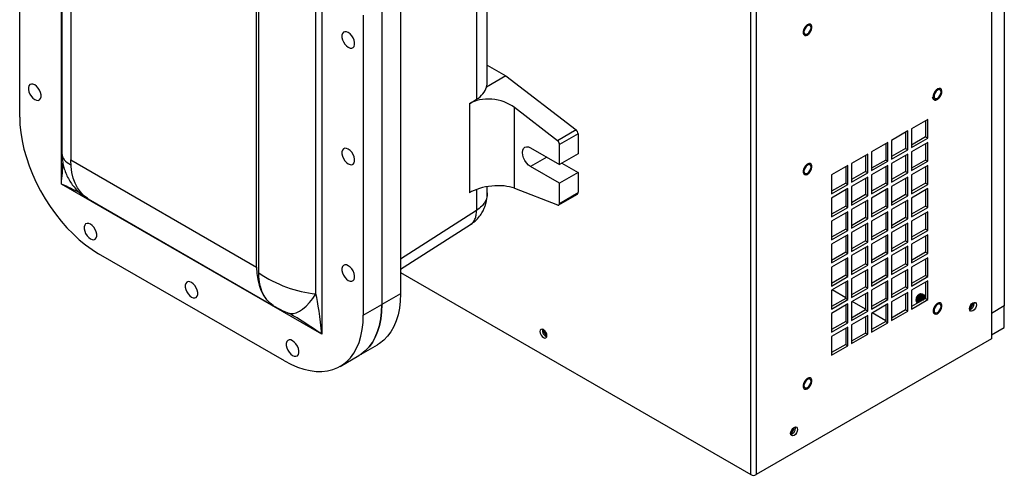
# Model space of a CAD drawing. Units: inches. Extents: x 0 to 117, y 0 to 98.
# Drawn here: x 25 to 44, y 63 to 72 of the extents above; entities that cross this region are included whole.
import ezdxf

# ---------------------------------------------------------------- set-up
doc = ezdxf.new("R2010")
doc.units = ezdxf.units.IN
doc.header["$MEASUREMENT"] = 0

msp = doc.modelspace()

# ---------------------------------------------------------------- linework, layer by layer
at = {"color": 7, "linetype": 'Continuous', "lineweight": 25}
for p, q in [((43.676, 89.27), (43.676, 66.054)), ((43.92, 89.137), (43.92, 66.683)), ((39.094, 63.47), (39.094, 86.231)), ((39.2, 86.236), (39.2, 63.47)), ((25.972, 69.005), (25.972, 76.359)), ((25.179, 70.282), (25.179, 75.998)), ((25.984, 75.33), (25.984, 69.588)), ((26.152, 74.468), (26.152, 69.464)), ((30.927, 73.499), (30.927, 66.144)), ((30.818, 66.913), (30.818, 72.771)), ((29.731, 67.314), (29.731, 72.587)), ((32.427, 72.63), (32.427, 66.914)), ((34.08, 70.935), (34.08, 72.63)), ((29.687, 67.423), (29.687, 72.427)), ((32.074, 72.426), (32.074, 66.71)), ((31.72, 72.222), (31.72, 66.506)), ((40.206, 71.87), (40.213, 71.878)), ((34.08, 71.267), (34.433, 71.064)), ((34.433, 71.064), (34.066, 70.852)), ((34.433, 71.064), (35.771, 70.035)), ((33.738, 70.536), (33.874, 70.619)), ((33.738, 70.536), (33.738, 68.837)), ((35.417, 69.831), (34.597, 70.461)), ((34.597, 68.924), (34.597, 70.461)), ((42.465, 70.235), (42.155, 70.057)), ((42.423, 70.211), (42.423, 69.902)), ((42.465, 69.878), (42.465, 70.235)), ((35.771, 70.035), (35.417, 69.831)), ((35.808, 69.963), (35.454, 69.759)), ((35.808, 69.963), (35.808, 69.581)), ((42.084, 70.016), (41.775, 69.837)), ((42.042, 69.991), (42.042, 69.683)), ((42.084, 69.658), (42.084, 70.016)), ((42.155, 70.057), (42.155, 69.699)), ((35.454, 69.377), (35.454, 69.759)), ((41.704, 69.796), (41.394, 69.617)), ((41.662, 69.772), (41.662, 69.463)), ((41.704, 69.439), (41.704, 69.796)), ((41.775, 69.837), (41.775, 69.479)), ((42.423, 69.902), (42.155, 69.748)), ((42.155, 69.699), (42.465, 69.878)), ((42.465, 69.796), (42.155, 69.617)), ((42.423, 69.902), (42.465, 69.878)), ((42.423, 69.772), (42.423, 69.463)), ((42.465, 69.439), (42.465, 69.796)), ((34.902, 69.695), (35.454, 69.377)), ((35.808, 69.581), (35.454, 69.377)), ((41.324, 69.577), (41.014, 69.398)), ((41.281, 69.552), (41.281, 69.243)), ((41.324, 69.219), (41.324, 69.577)), ((41.394, 69.617), (41.394, 69.26)), ((42.042, 69.683), (41.775, 69.528)), ((41.775, 69.479), (42.084, 69.658)), ((42.084, 69.577), (41.775, 69.398)), ((42.042, 69.683), (42.084, 69.658)), ((42.042, 69.552), (42.042, 69.243)), ((42.084, 69.219), (42.084, 69.577)), ((42.155, 69.617), (42.155, 69.26)), ((26.152, 69.464), (29.687, 67.423)), ((35.499, 69.402), (35.808, 69.223)), ((40.943, 69.357), (40.634, 69.178)), ((40.943, 68.999), (40.943, 69.357)), ((41.014, 69.398), (41.014, 69.04)), ((41.662, 69.463), (41.394, 69.309)), ((41.394, 69.26), (41.704, 69.439)), ((41.704, 69.357), (41.394, 69.178)), ((41.662, 69.463), (41.704, 69.439)), ((41.704, 68.999), (41.704, 69.357)), ((41.775, 69.398), (41.775, 69.04)), ((42.423, 69.463), (42.155, 69.309)), ((42.155, 69.26), (42.465, 69.439)), ((42.465, 69.357), (42.155, 69.178)), ((42.423, 69.463), (42.465, 69.439)), ((42.465, 68.999), (42.465, 69.357)), ((35.454, 69.019), (34.902, 69.338)), ((35.808, 69.223), (35.454, 69.019)), ((35.808, 69.223), (35.808, 68.841)), ((40.206, 69.216), (40.213, 69.224)), ((40.634, 69.178), (40.634, 68.821)), ((40.901, 69.333), (40.901, 69.024)), ((41.281, 69.243), (41.014, 69.089)), ((41.014, 69.04), (41.324, 69.219)), ((41.281, 69.243), (41.324, 69.219)), ((41.394, 69.178), (41.394, 68.821)), ((41.662, 69.333), (41.662, 69.024)), ((42.042, 69.243), (41.775, 69.089)), ((41.775, 69.04), (42.084, 69.219)), ((42.042, 69.243), (42.084, 69.219)), ((42.155, 69.178), (42.155, 68.82)), ((42.423, 69.332), (42.423, 69.024)), ((30.927, 66.144), (25.972, 69.005)), ((35.454, 68.637), (35.454, 69.019)), ((40.901, 69.024), (40.634, 68.869)), ((40.634, 68.821), (40.943, 68.999)), ((40.901, 69.024), (40.943, 68.999)), ((41.324, 69.137), (41.014, 68.959)), ((41.281, 69.113), (41.281, 68.804)), ((41.324, 68.78), (41.324, 69.137)), ((41.662, 69.024), (41.394, 68.869)), ((41.394, 68.821), (41.704, 68.999)), ((41.662, 69.024), (41.704, 68.999)), ((42.084, 69.137), (41.775, 68.958)), ((42.042, 69.113), (42.042, 68.804)), ((42.084, 68.78), (42.084, 69.137)), ((42.423, 69.024), (42.155, 68.869)), ((42.155, 68.82), (42.465, 68.999)), ((42.423, 69.024), (42.465, 68.999)), ((34.08, 68.836), (34.08, 68.956)), ((34.597, 68.924), (35.417, 68.608)), ((35.441, 68.608), (35.795, 68.812)), ((35.454, 68.637), (35.808, 68.841)), ((40.943, 68.918), (40.634, 68.739)), ((40.901, 68.893), (40.901, 68.584)), ((40.943, 68.56), (40.943, 68.918)), ((41.014, 68.959), (41.014, 68.601)), ((41.281, 68.804), (41.014, 68.65)), ((41.014, 68.601), (41.324, 68.78)), ((41.281, 68.804), (41.324, 68.78)), ((41.704, 68.918), (41.394, 68.739)), ((41.662, 68.893), (41.662, 68.584)), ((41.704, 68.56), (41.704, 68.918)), ((41.775, 68.958), (41.775, 68.601)), ((42.042, 68.804), (41.775, 68.65)), ((41.775, 68.601), (42.084, 68.78)), ((42.042, 68.804), (42.084, 68.78)), ((42.465, 68.918), (42.155, 68.739)), ((42.423, 68.893), (42.423, 68.584)), ((42.465, 68.56), (42.465, 68.918)), ((26.483, 68.723), (30.042, 66.669)), ((40.634, 68.739), (40.634, 68.381)), ((41.324, 68.698), (41.014, 68.519)), ((41.281, 68.674), (41.281, 68.365)), ((41.324, 68.34), (41.324, 68.698)), ((41.394, 68.739), (41.394, 68.381)), ((42.084, 68.698), (41.775, 68.519)), ((42.042, 68.674), (42.042, 68.365)), ((42.084, 68.34), (42.084, 68.698)), ((42.155, 68.739), (42.155, 68.381)), ((40.901, 68.584), (40.634, 68.43)), ((40.634, 68.381), (40.943, 68.56)), ((40.943, 68.478), (40.634, 68.3)), ((40.901, 68.584), (40.943, 68.56)), ((40.901, 68.454), (40.901, 68.145)), ((40.943, 68.121), (40.943, 68.478)), ((41.014, 68.519), (41.014, 68.162)), ((41.662, 68.584), (41.394, 68.43)), ((41.394, 68.381), (41.704, 68.56)), ((41.704, 68.478), (41.394, 68.3)), ((41.662, 68.584), (41.704, 68.56)), ((41.662, 68.454), (41.662, 68.145)), ((41.704, 68.121), (41.704, 68.478)), ((41.775, 68.519), (41.775, 68.162)), ((42.423, 68.584), (42.155, 68.43)), ((42.155, 68.381), (42.465, 68.56)), ((42.465, 68.478), (42.155, 68.299)), ((42.423, 68.584), (42.465, 68.56)), ((42.423, 68.454), (42.423, 68.145)), ((42.465, 68.121), (42.465, 68.478)), ((32.427, 67.382), (33.762, 68.235)), ((40.634, 68.3), (40.634, 67.942)), ((41.281, 68.365), (41.014, 68.21)), ((41.014, 68.162), (41.324, 68.34)), ((41.324, 68.259), (41.014, 68.08)), ((41.281, 68.365), (41.324, 68.34)), ((41.281, 68.234), (41.281, 67.926)), ((41.324, 67.901), (41.324, 68.259)), ((41.394, 68.3), (41.394, 67.942)), ((42.042, 68.365), (41.775, 68.21)), ((41.775, 68.162), (42.084, 68.34)), ((42.084, 68.259), (41.775, 68.08)), ((42.042, 68.365), (42.084, 68.34)), ((42.042, 68.234), (42.042, 67.925)), ((42.084, 67.901), (42.084, 68.259)), ((42.155, 68.299), (42.155, 67.942)), ((40.901, 68.145), (40.634, 67.991)), ((40.634, 67.942), (40.943, 68.121)), ((40.943, 68.039), (40.634, 67.86)), ((40.901, 68.145), (40.943, 68.121)), ((40.943, 67.681), (40.943, 68.039)), ((41.014, 68.08), (41.014, 67.722)), ((41.662, 68.145), (41.394, 67.991)), ((41.394, 67.942), (41.704, 68.121)), ((41.704, 68.039), (41.394, 67.86)), ((41.662, 68.145), (41.704, 68.121)), ((41.704, 67.681), (41.704, 68.039)), ((41.775, 68.08), (41.775, 67.722)), ((42.423, 68.145), (42.155, 67.991)), ((42.155, 67.942), (42.465, 68.121)), ((42.465, 68.039), (42.155, 67.86)), ((42.423, 68.145), (42.465, 68.121)), ((42.465, 67.681), (42.465, 68.039)), ((40.634, 67.86), (40.634, 67.503)), ((40.901, 68.015), (40.901, 67.706)), ((41.281, 67.926), (41.014, 67.771)), ((41.014, 67.722), (41.324, 67.901)), ((41.281, 67.926), (41.324, 67.901)), ((41.394, 67.86), (41.394, 67.503)), ((41.662, 68.015), (41.662, 67.706)), ((42.042, 67.925), (41.775, 67.771)), ((41.775, 67.722), (42.084, 67.901)), ((42.042, 67.925), (42.084, 67.901)), ((42.155, 67.86), (42.155, 67.503)), ((42.423, 68.015), (42.423, 67.706)), ((30.217, 65.638), (26.682, 67.679)), ((40.901, 67.706), (40.634, 67.552)), ((40.634, 67.503), (40.943, 67.681)), ((40.901, 67.706), (40.943, 67.681)), ((41.324, 67.819), (41.014, 67.641)), ((41.281, 67.795), (41.281, 67.486)), ((41.324, 67.462), (41.324, 67.819)), ((41.662, 67.706), (41.394, 67.551)), ((41.394, 67.503), (41.704, 67.681)), ((41.662, 67.706), (41.704, 67.681)), ((42.084, 67.819), (41.775, 67.641)), ((42.042, 67.795), (42.042, 67.486)), ((42.084, 67.462), (42.084, 67.819)), ((42.423, 67.706), (42.155, 67.551)), ((42.155, 67.503), (42.465, 67.681)), ((42.423, 67.706), (42.465, 67.681)), ((40.943, 67.6), (40.634, 67.421)), ((40.901, 67.575), (40.901, 67.267)), ((40.943, 67.242), (40.943, 67.6)), ((41.014, 67.641), (41.014, 67.283)), ((41.281, 67.486), (41.014, 67.332)), ((41.281, 67.486), (41.324, 67.462)), ((41.704, 67.6), (41.394, 67.421)), ((41.662, 67.575), (41.662, 67.267)), ((41.704, 67.242), (41.704, 67.6)), ((41.775, 67.641), (41.775, 67.283)), ((42.042, 67.486), (41.775, 67.332)), ((42.042, 67.486), (42.084, 67.462)), ((42.465, 67.6), (42.155, 67.421)), ((42.423, 67.575), (42.423, 67.266)), ((42.465, 67.242), (42.465, 67.6)), ((32.427, 67.319), (39.094, 63.47)), ((40.634, 67.421), (40.634, 67.063)), ((41.014, 67.283), (41.324, 67.462)), ((41.324, 67.38), (41.014, 67.201)), ((41.281, 67.356), (41.281, 67.047)), ((41.324, 67.023), (41.324, 67.38)), ((41.394, 67.421), (41.394, 67.063)), ((41.775, 67.283), (42.084, 67.462)), ((42.084, 67.38), (41.775, 67.201)), ((42.042, 67.356), (42.042, 67.047)), ((42.084, 67.022), (42.084, 67.38)), ((42.155, 67.421), (42.155, 67.063)), ((40.901, 67.267), (40.634, 67.112)), ((40.634, 67.063), (40.943, 67.242)), ((40.943, 67.161), (40.634, 66.982)), ((40.901, 67.267), (40.943, 67.242)), ((40.901, 67.136), (40.901, 66.827)), ((40.943, 66.803), (40.943, 67.161)), ((41.014, 67.201), (41.014, 66.844)), ((41.662, 67.267), (41.394, 67.112)), ((41.394, 67.063), (41.704, 67.242)), ((41.704, 67.16), (41.394, 66.982)), ((41.662, 67.267), (41.704, 67.242)), ((41.662, 67.136), (41.662, 66.827)), ((41.704, 66.803), (41.704, 67.16)), ((41.775, 67.201), (41.775, 66.844)), ((42.423, 67.266), (42.155, 67.112)), ((42.155, 67.063), (42.465, 67.242)), ((42.465, 67.16), (42.155, 66.982)), ((42.423, 67.266), (42.465, 67.242)), ((42.423, 67.136), (42.423, 66.827)), ((42.465, 66.803), (42.465, 67.16)), ((32.427, 66.914), (32.074, 66.71)), ((40.634, 66.982), (40.634, 66.624)), ((40.901, 66.841), (40.645, 66.988)), ((41.281, 67.047), (41.014, 66.893)), ((41.014, 66.844), (41.324, 67.023)), ((41.324, 66.941), (41.014, 66.762)), ((41.281, 67.047), (41.324, 67.023)), ((41.281, 66.916), (41.281, 66.608)), ((41.324, 66.583), (41.324, 66.941)), ((41.394, 66.982), (41.394, 66.624)), ((42.042, 67.047), (41.775, 66.892)), ((41.775, 66.844), (42.084, 67.022)), ((42.084, 66.941), (41.775, 66.762)), ((42.042, 67.047), (42.084, 67.022)), ((42.042, 66.916), (42.042, 66.608)), ((42.084, 66.583), (42.084, 66.941)), ((42.155, 66.982), (42.155, 66.624)), ((42.308, 66.909), (42.295, 66.902)), ((40.901, 66.827), (40.634, 66.673)), ((40.634, 66.624), (40.943, 66.803)), ((40.943, 66.721), (40.634, 66.542)), ((40.901, 66.827), (40.943, 66.803)), ((40.943, 66.364), (40.943, 66.721)), ((41.014, 66.762), (41.014, 66.404)), ((41.281, 66.621), (41.026, 66.769)), ((41.662, 66.827), (41.394, 66.673)), ((41.394, 66.624), (41.704, 66.803)), ((41.704, 66.721), (41.394, 66.542)), ((41.662, 66.827), (41.704, 66.803)), ((41.704, 66.364), (41.704, 66.721)), ((41.775, 66.762), (41.775, 66.404)), ((42.423, 66.827), (42.155, 66.673)), ((42.155, 66.624), (42.465, 66.803)), ((42.241, 66.808), (42.241, 66.793)), ((42.264, 66.756), (42.275, 66.742)), ((42.267, 66.754), (42.276, 66.742)), ((42.377, 66.902), (42.374, 66.904)), ((42.399, 66.889), (42.395, 66.891)), ((42.421, 66.877), (42.417, 66.879)), ((42.423, 66.828), (42.42, 66.825)), ((42.423, 66.827), (42.465, 66.803)), ((43.346, 66.729), (43.343, 66.751)), ((30.294, 66.548), (30.309, 66.543)), ((31.72, 66.506), (32.074, 66.71)), ((40.634, 66.542), (40.634, 66.185)), ((40.901, 66.697), (40.901, 66.388)), ((41.281, 66.608), (41.014, 66.453)), ((41.014, 66.404), (41.324, 66.583)), ((41.281, 66.608), (41.324, 66.583)), ((41.394, 66.542), (41.394, 66.185)), ((41.662, 66.402), (41.406, 66.549)), ((41.662, 66.697), (41.662, 66.388)), ((42.042, 66.608), (41.775, 66.453)), ((41.775, 66.404), (42.084, 66.583)), ((42.042, 66.608), (42.084, 66.583)), ((42.681, 66.562), (42.688, 66.57)), ((43.92, 66.683), (43.676, 66.542)), ((43.92, 66.274), (43.92, 66.683)), ((40.901, 66.388), (40.634, 66.234)), ((40.634, 66.185), (40.943, 66.364)), ((40.901, 66.388), (40.943, 66.364)), ((41.324, 66.502), (41.014, 66.323)), ((41.281, 66.477), (41.281, 66.168)), ((41.324, 66.144), (41.324, 66.502)), ((41.662, 66.388), (41.394, 66.234)), ((41.394, 66.185), (41.704, 66.364)), ((41.662, 66.388), (41.704, 66.364)), ((40.943, 66.282), (40.634, 66.103)), ((40.901, 66.258), (40.901, 65.949)), ((40.943, 65.924), (40.943, 66.282)), ((41.014, 66.323), (41.014, 65.965)), ((41.281, 66.168), (41.014, 66.014)), ((41.281, 66.168), (41.324, 66.144)), ((43.676, 66.133), (43.92, 66.274)), ((43.676, 66.054), (39.2, 63.47)), ((40.634, 66.103), (40.634, 65.745)), ((41.014, 65.965), (41.324, 66.144)), ((31.633, 65.737), (31.987, 65.941)), ((40.901, 65.949), (40.634, 65.794)), ((40.634, 65.745), (40.943, 65.924)), ((40.901, 65.949), (40.943, 65.924)), ((31.28, 65.533), (31.633, 65.737)), ((40.206, 65.133), (40.213, 65.142)), ((39.893, 64.339), (39.896, 64.352)), ((39.893, 64.339), (39.896, 64.352)), ((39.909, 64.341), (39.914, 64.367)), ((39.943, 64.356), (39.94, 64.378))]:
    msp.add_line(p, q, dxfattribs=at)
at = {"color": 8, "linetype": 'Continuous', "lineweight": 25}
for p, q in [((33.874, 72.576), (33.874, 70.619)), ((35.211, 69.517), (34.902, 69.338)), ((33.874, 68.901), (33.874, 68.502)), ((33.874, 68.502), (32.427, 67.577))]:
    msp.add_line(p, q, dxfattribs=at)
at = {"color": 7, "linetype": 'Continuous', "lineweight": 25, "flags": 128}
for points in [[(40.233, 72.045), (40.225, 72.049), (40.199, 72.049), (40.17, 72.037), (40.142, 72.014), (40.117, 71.982), (40.1, 71.945), (40.091, 71.908), (40.092, 71.875), (40.103, 71.851), (40.115, 71.841)], [(40.206, 71.872), (40.23, 71.905), (40.248, 71.941), (40.257, 71.978), (40.255, 72.011), (40.244, 72.035), (40.225, 72.049), (40.199, 72.049), (40.17, 72.037), (40.142, 72.014), (40.118, 71.982), (40.1, 71.945), (40.091, 71.908), (40.092, 71.875), (40.104, 71.851), (40.123, 71.837), (40.149, 71.837), (40.177, 71.849), (40.206, 71.872)], [(40.241, 71.982), (40.236, 72.008), (40.221, 72.025), (40.199, 72.029), (40.174, 72.02), (40.148, 72), (40.127, 71.97), (40.112, 71.937), (40.107, 71.905), (40.112, 71.878), (40.127, 71.861), (40.148, 71.857), (40.174, 71.866), (40.199, 71.887), (40.221, 71.916), (40.236, 71.949), (40.241, 71.982)], [(40.206, 71.872), (40.23, 71.905), (40.248, 71.941), (40.257, 71.978), (40.255, 72.011), (40.244, 72.036), (40.237, 72.043)], [(31.433, 71.89), (31.399, 71.904), (31.367, 71.906), (31.341, 71.895), (31.322, 71.872), (31.312, 71.839), (31.312, 71.799), (31.322, 71.755), (31.341, 71.711), (31.367, 71.67), (31.399, 71.635), (31.433, 71.609), (31.467, 71.595), (31.498, 71.594), (31.525, 71.605), (31.543, 71.628), (31.553, 71.66), (31.553, 71.7), (31.543, 71.744), (31.525, 71.789), (31.498, 71.83), (31.467, 71.865), (31.433, 71.89)], [(25.467, 70.894), (25.432, 70.909), (25.401, 70.91), (25.375, 70.899), (25.356, 70.876), (25.346, 70.844), (25.346, 70.804), (25.356, 70.76), (25.375, 70.715), (25.401, 70.674), (25.432, 70.639), (25.467, 70.614), (25.501, 70.6), (25.532, 70.598), (25.558, 70.609), (25.577, 70.632), (25.587, 70.665), (25.587, 70.705), (25.577, 70.749), (25.558, 70.793), (25.532, 70.834), (25.501, 70.869), (25.467, 70.894)], [(34.066, 70.852), (34.078, 70.905), (34.08, 70.935)], [(42.566, 70.658), (42.574, 70.631), (42.592, 70.615), (42.617, 70.611), (42.645, 70.62), (42.674, 70.641), (42.699, 70.671), (42.719, 70.707), (42.73, 70.744), (42.731, 70.778), (42.723, 70.805), (42.705, 70.822), (42.681, 70.826), (42.652, 70.817), (42.624, 70.796), (42.598, 70.765), (42.578, 70.729), (42.567, 70.692), (42.566, 70.658)], [(42.708, 70.82), (42.705, 70.822), (42.681, 70.825), (42.652, 70.816), (42.624, 70.796), (42.598, 70.765), (42.578, 70.729), (42.567, 70.692), (42.566, 70.658)], [(42.566, 70.658), (42.575, 70.631), (42.592, 70.615), (42.617, 70.611), (42.645, 70.62), (42.674, 70.641), (42.699, 70.671), (42.719, 70.707), (42.73, 70.744), (42.731, 70.778), (42.723, 70.805), (42.705, 70.821), (42.681, 70.825), (42.653, 70.816), (42.624, 70.796), (42.598, 70.765), (42.579, 70.729), (42.567, 70.692), (42.566, 70.658)], [(42.566, 70.658), (42.575, 70.631), (42.59, 70.616)], [(42.716, 70.757), (42.711, 70.783), (42.696, 70.8), (42.674, 70.804), (42.649, 70.795), (42.623, 70.775), (42.602, 70.745), (42.587, 70.712), (42.582, 70.679), (42.587, 70.653), (42.602, 70.636), (42.623, 70.632), (42.649, 70.641), (42.674, 70.662), (42.696, 70.691), (42.711, 70.724), (42.716, 70.757)], [(25.179, 70.282), (25.184, 70.136), (25.2, 69.985), (25.225, 69.83), (25.261, 69.672), (25.306, 69.512), (25.36, 69.352), (25.424, 69.192), (25.496, 69.033), (25.576, 68.878), (25.664, 68.725), (25.759, 68.578), (25.86, 68.436), (25.967, 68.301), (26.078, 68.174), (26.194, 68.055), (26.313, 67.945), (26.435, 67.846), (26.558, 67.757), (26.682, 67.679)], [(34.902, 69.338), (34.862, 69.367), (34.825, 69.407), (34.793, 69.454), (34.768, 69.505), (34.753, 69.557), (34.747, 69.606), (34.753, 69.649), (34.768, 69.683), (34.793, 69.706), (34.825, 69.716), (34.862, 69.712), (34.902, 69.695)], [(31.433, 69.67), (31.399, 69.684), (31.367, 69.686), (31.341, 69.675), (31.322, 69.652), (31.312, 69.619), (31.312, 69.579), (31.322, 69.535), (31.341, 69.491), (31.367, 69.45), (31.399, 69.415), (31.433, 69.39), (31.467, 69.375), (31.498, 69.374), (31.525, 69.385), (31.543, 69.408), (31.553, 69.44), (31.553, 69.48), (31.543, 69.524), (31.525, 69.569), (31.498, 69.61), (31.467, 69.645), (31.433, 69.67)], [(26.467, 68.734), (26.396, 68.789), (26.334, 68.855), (26.28, 68.933), (26.235, 69.022), (26.199, 69.12), (26.173, 69.227), (26.157, 69.342), (26.152, 69.464)], [(40.233, 69.392), (40.225, 69.395), (40.199, 69.396), (40.17, 69.384), (40.142, 69.36), (40.117, 69.328), (40.1, 69.291), (40.091, 69.254), (40.092, 69.222), (40.103, 69.197), (40.115, 69.187)], [(40.206, 69.219), (40.23, 69.251), (40.248, 69.287), (40.257, 69.324), (40.255, 69.357), (40.244, 69.382), (40.225, 69.395), (40.199, 69.396), (40.17, 69.383), (40.142, 69.36), (40.118, 69.328), (40.1, 69.291), (40.091, 69.254), (40.092, 69.222), (40.104, 69.197), (40.123, 69.184), (40.149, 69.183), (40.177, 69.195), (40.206, 69.219)], [(40.241, 69.328), (40.236, 69.354), (40.221, 69.371), (40.199, 69.375), (40.174, 69.366), (40.148, 69.346), (40.127, 69.317), (40.112, 69.283), (40.107, 69.251), (40.112, 69.224), (40.127, 69.207), (40.148, 69.203), (40.174, 69.212), (40.199, 69.233), (40.221, 69.262), (40.236, 69.295), (40.241, 69.328)], [(40.206, 69.219), (40.23, 69.251), (40.248, 69.288), (40.257, 69.325), (40.255, 69.357), (40.244, 69.382), (40.237, 69.389)], [(35.417, 68.608), (35.425, 68.605), (35.432, 68.605), (35.438, 68.606), (35.444, 68.61), (35.448, 68.614), (35.452, 68.621), (35.454, 68.628), (35.454, 68.637)], [(26.527, 68.241), (26.493, 68.255), (26.461, 68.256), (26.435, 68.245), (26.417, 68.223), (26.407, 68.19), (26.407, 68.15), (26.417, 68.106), (26.435, 68.062), (26.461, 68.02), (26.493, 67.986), (26.527, 67.96), (26.561, 67.946), (26.593, 67.944), (26.619, 67.956), (26.638, 67.978), (26.648, 68.011), (26.648, 68.051), (26.638, 68.095), (26.619, 68.139), (26.593, 68.181), (26.561, 68.215), (26.527, 68.241)], [(29.687, 67.423), (29.693, 67.301), (29.709, 67.186), (29.735, 67.079), (29.77, 66.981), (29.815, 66.892), (29.869, 66.814), (29.932, 66.748), (30.002, 66.693)], [(31.433, 67.45), (31.399, 67.464), (31.367, 67.466), (31.341, 67.455), (31.322, 67.432), (31.312, 67.399), (31.312, 67.359), (31.322, 67.315), (31.341, 67.271), (31.367, 67.23), (31.399, 67.195), (31.433, 67.17), (31.467, 67.155), (31.498, 67.154), (31.525, 67.165), (31.543, 67.188), (31.553, 67.22), (31.553, 67.26), (31.543, 67.304), (31.525, 67.349), (31.498, 67.39), (31.467, 67.425), (31.433, 67.45)], [(28.45, 67.131), (28.415, 67.145), (28.384, 67.147), (28.358, 67.136), (28.339, 67.113), (28.329, 67.08), (28.329, 67.04), (28.339, 66.996), (28.358, 66.952), (28.384, 66.911), (28.415, 66.876), (28.45, 66.85), (28.484, 66.836), (28.515, 66.835), (28.541, 66.846), (28.56, 66.869), (28.57, 66.901), (28.57, 66.941), (28.56, 66.985), (28.541, 67.03), (28.515, 67.071), (28.484, 67.106), (28.45, 67.131)], [(32.427, 66.914), (32.422, 66.774), (32.407, 66.641), (32.381, 66.515), (32.346, 66.398), (32.301, 66.29), (32.246, 66.193), (32.182, 66.107), (32.11, 66.031), (32.03, 65.968), (31.987, 65.941)], [(42.27, 66.747), (42.261, 66.75), (42.246, 66.767), (42.241, 66.794), (42.246, 66.826), (42.261, 66.859), (42.282, 66.889), (42.308, 66.909), (42.334, 66.918), (42.355, 66.914), (42.363, 66.908)], [(42.374, 66.904), (42.352, 66.908), (42.326, 66.899), (42.301, 66.878), (42.279, 66.849), (42.264, 66.816), (42.259, 66.783), (42.264, 66.756)], [(42.385, 66.895), (42.377, 66.902), (42.355, 66.906), (42.33, 66.897), (42.304, 66.877), (42.282, 66.847), (42.267, 66.814), (42.262, 66.781), (42.267, 66.754)], [(42.395, 66.891), (42.374, 66.896), (42.348, 66.887), (42.322, 66.866), (42.3, 66.837), (42.286, 66.803), (42.281, 66.77), (42.285, 66.746)], [(42.407, 66.882), (42.399, 66.889), (42.377, 66.894), (42.351, 66.885), (42.326, 66.864), (42.304, 66.835), (42.289, 66.801), (42.284, 66.768), (42.287, 66.749)], [(42.417, 66.879), (42.395, 66.883), (42.37, 66.874), (42.344, 66.853), (42.322, 66.824), (42.308, 66.79), (42.303, 66.758)], [(42.423, 66.875), (42.421, 66.877), (42.399, 66.881), (42.373, 66.872), (42.347, 66.851), (42.326, 66.822), (42.311, 66.788), (42.306, 66.76)], [(42.708, 66.738), (42.699, 66.741), (42.674, 66.742), (42.645, 66.73), (42.617, 66.706), (42.592, 66.674), (42.575, 66.637), (42.566, 66.6), (42.567, 66.568), (42.578, 66.543), (42.59, 66.533)], [(42.681, 66.565), (42.705, 66.597), (42.723, 66.633), (42.731, 66.67), (42.73, 66.703), (42.719, 66.728), (42.7, 66.741), (42.674, 66.742), (42.645, 66.729), (42.617, 66.706), (42.592, 66.674), (42.575, 66.637), (42.566, 66.6), (42.567, 66.568), (42.578, 66.543), (42.598, 66.53), (42.624, 66.529), (42.652, 66.541), (42.681, 66.565)], [(42.716, 66.674), (42.711, 66.701), (42.696, 66.717), (42.674, 66.721), (42.649, 66.713), (42.623, 66.692), (42.602, 66.663), (42.587, 66.629), (42.582, 66.597), (42.587, 66.57), (42.602, 66.554), (42.623, 66.549), (42.649, 66.558), (42.674, 66.579), (42.696, 66.608), (42.711, 66.641), (42.716, 66.674)], [(42.681, 66.565), (42.705, 66.597), (42.723, 66.634), (42.731, 66.671), (42.73, 66.703), (42.719, 66.728), (42.712, 66.735)], [(43.257, 66.629), (43.262, 66.661), (43.276, 66.694), (43.297, 66.723), (43.323, 66.743), (43.348, 66.752), (43.369, 66.748), (43.384, 66.731), (43.389, 66.705), (43.384, 66.673), (43.369, 66.64), (43.348, 66.611), (43.323, 66.59), (43.297, 66.582), (43.276, 66.586), (43.262, 66.602), (43.257, 66.629)], [(32.074, 66.71), (32.068, 66.57), (32.053, 66.436), (32.028, 66.311), (31.992, 66.194), (31.947, 66.086), (31.892, 65.989), (31.829, 65.902), (31.757, 65.827), (31.676, 65.764), (31.633, 65.737)], [(31.633, 65.737), (31.676, 65.764), (31.757, 65.827), (31.829, 65.902), (31.892, 65.989), (31.947, 66.086), (31.992, 66.194), (32.028, 66.311), (32.053, 66.436), (32.068, 66.57), (32.074, 66.71)], [(30.217, 65.638), (30.342, 65.573), (30.465, 65.519), (30.586, 65.479), (30.705, 65.451), (30.821, 65.436), (30.933, 65.435), (31.039, 65.447), (31.14, 65.472), (31.235, 65.509), (31.323, 65.56), (31.403, 65.623), (31.475, 65.698), (31.539, 65.785), (31.593, 65.882), (31.639, 65.99), (31.674, 66.107), (31.7, 66.232), (31.715, 66.366), (31.72, 66.506)], [(35.215, 66.118), (35.21, 66.15), (35.195, 66.183), (35.174, 66.212), (35.148, 66.233), (35.123, 66.242), (35.102, 66.237), (35.087, 66.221), (35.082, 66.195), (35.087, 66.162), (35.102, 66.129), (35.123, 66.1), (35.148, 66.08), (35.174, 66.071), (35.195, 66.075), (35.21, 66.092), (35.215, 66.118)], [(30.372, 66.021), (30.338, 66.035), (30.306, 66.037), (30.28, 66.026), (30.262, 66.003), (30.252, 65.97), (30.252, 65.93), (30.262, 65.886), (30.28, 65.842), (30.306, 65.801), (30.338, 65.766), (30.372, 65.741), (30.406, 65.726), (30.438, 65.725), (30.464, 65.736), (30.483, 65.759), (30.492, 65.791), (30.492, 65.831), (30.483, 65.875), (30.464, 65.92), (30.438, 65.961), (30.406, 65.996), (30.372, 66.021)], [(40.233, 65.309), (40.225, 65.312), (40.199, 65.313), (40.17, 65.301), (40.142, 65.277), (40.117, 65.245), (40.1, 65.209), (40.091, 65.172), (40.092, 65.139), (40.103, 65.114), (40.115, 65.105)], [(40.206, 65.136), (40.23, 65.168), (40.248, 65.205), (40.257, 65.242), (40.255, 65.274), (40.244, 65.299), (40.225, 65.312), (40.199, 65.313), (40.17, 65.301), (40.142, 65.277), (40.118, 65.245), (40.1, 65.208), (40.091, 65.172), (40.092, 65.139), (40.104, 65.114), (40.123, 65.101), (40.149, 65.1), (40.177, 65.112), (40.206, 65.136)], [(40.241, 65.245), (40.236, 65.272), (40.221, 65.288), (40.199, 65.293), (40.174, 65.284), (40.148, 65.263), (40.127, 65.234), (40.112, 65.201), (40.107, 65.168), (40.112, 65.141), (40.127, 65.125), (40.148, 65.121), (40.174, 65.129), (40.199, 65.15), (40.221, 65.179), (40.236, 65.213), (40.241, 65.245)], [(40.206, 65.136), (40.23, 65.168), (40.248, 65.205), (40.257, 65.242), (40.255, 65.275), (40.244, 65.299), (40.237, 65.306)], [(39.853, 64.256), (39.858, 64.288), (39.873, 64.321), (39.894, 64.35), (39.919, 64.37), (39.945, 64.379), (39.966, 64.375), (39.98, 64.358), (39.985, 64.332), (39.98, 64.3), (39.966, 64.267), (39.945, 64.238), (39.919, 64.217), (39.894, 64.209), (39.873, 64.213), (39.858, 64.229), (39.853, 64.256)]]:
    msp.add_lwpolyline(points, dxfattribs=at)
at = {"color": 8, "linetype": 'Continuous', "lineweight": 25, "flags": 128}
msp.add_lwpolyline([(30.309, 66.543), (30.333, 66.539), (30.386, 66.539), (30.443, 66.553), (30.503, 66.582), (30.565, 66.624), (30.629, 66.679), (30.693, 66.746), (30.756, 66.825), (30.818, 66.913)], dxfattribs=at)
at = {"color": 7, "linetype": 'Continuous', "lineweight": 25}
for centre, radius, start, end in [((40.139, 71.916), 0.0798, 255.6667, 326.9087), ((35.71, 69.958), 0.0977, 2.8987, 51.6664), ((35.357, 69.754), 0.0977, 2.8987, 51.6664), ((40.139, 69.262), 0.0798, 255.666, 326.9089), ((35.778, 68.837), 0.0306, 304.7328, 6.5787), ((42.355, 66.805), 0.114, 121.6077, 178.3976), ((42.445, 66.754), 0.118, 100.8333, 171.1917), ((42.45, 66.752), 0.12, 103.3108, 168.798), ((42.481, 66.736), 0.131, 116.2527, 154.5368), ((42.485, 66.734), 0.132, 118.1943, 151.948), ((43.187, 66.746), 0.136, 300.5057, 359.1418), ((43.172, 66.755), 0.147, 305.5438, 354.1336), ((43.215, 66.731), 0.132, 290.0137, 359.4715), ((43.19, 66.744), 0.111, 309.7121, 349.965), ((43.19, 66.744), 0.111, 309.7915, 349.887), ((42.614, 66.608), 0.0798, 255.6649, 326.91), ((35.25, 66.215), 0.124, 167.8862, 252.1084), ((35.284, 66.234), 0.136, 180.4649, 239.5297), ((35.299, 66.244), 0.146, 185.4874, 234.5073), ((35.281, 66.233), 0.111, 189.4769, 230.5177), ((35.281, 66.233), 0.111, 189.5554, 230.4392), ((40.139, 65.18), 0.0798, 255.6651, 326.91), ((39.784, 64.372), 0.136, 300.449, 359.5565), ((39.767, 64.382), 0.149, 305.7358, 343.8256), ((39.811, 64.358), 0.132, 290.0141, 359.4709), ((39.786, 64.371), 0.112, 309.646, 343.6014), ((39.786, 64.371), 0.112, 309.7226, 343.5975), ((39.147, 63.572), 0.115, 242.6091, 297.3904)]:
    msp.add_arc(centre, radius, start, end, dxfattribs=at)
for centre, major_axis, ratio, start_param, end_param in [((33.33, 71.019), (0.745, -0.128), 0.66196, 5.637555, 6.204673), ((34.173, 70.216), (0.596, -0.103), 0.66196, 0.898986, 2.495962), ((34.173, 68.679), (0.599, 0.074), 0.476069, 0.726426, 2.323403), ((27.64, 69.968), (1.195, 1.216), 0.328719, 3.192432, 3.226469), ((30.541, 68.293), (1.543, -0.839), 0.717138, 4.573135, 5.252093), ((30.839, 66.093), (-0.084, 0.97), 0.095078, 4.756747, 5.71014), ((30.839, 66.093), (0.798, -0.558), 0.095079, 2.218679, 2.311903)]:
    msp.add_ellipse(centre, major_axis=major_axis, ratio=ratio, start_param=start_param, end_param=end_param, dxfattribs=at)
at = {"color": 8, "linetype": 'Continuous', "lineweight": 25}
for centre, major_axis, ratio, start_param, end_param in [((27.64, 69.968), (1.65, 0.427), 0.328597, 3.056755, 3.515503), ((25.884, 68.954), (0.094, 0.868), 0.094553, 4.781471, 5.265415), ((25.884, 68.954), (0.799, -0.352), 0.094551, 1.019936, 1.501693), ((30.541, 68.293), (0.045, 1.756), 0.717175, 2.735772, 2.769657), ((30.839, 66.093), (0.798, -0.558), 0.095079, 1.526423, 2.218679)]:
    msp.add_ellipse(centre, major_axis=major_axis, ratio=ratio, start_param=start_param, end_param=end_param, dxfattribs=at)
at = {"color": 7, "linetype": 'Continuous', "lineweight": 25}
for points, knots in [([(42.549, 70.661), (42.55, 70.655), (42.553, 70.64), (42.565, 70.619), (42.587, 70.605), (42.614, 70.603), (42.642, 70.613), (42.67, 70.633), (42.693, 70.656), (42.703, 70.674), (42.706, 70.68)], [0, 0, 0, 0, 0.076946, 0.223072, 0.364152, 0.499379, 0.636524, 0.779729, 0.924531, 1, 1, 1, 1]), ([(25.984, 69.589), (25.984, 69.585), (25.982, 69.547), (25.989, 69.473), (26.006, 69.37), (26.036, 69.265), (26.077, 69.161), (26.132, 69.061), (26.196, 68.97), (26.267, 68.889), (26.345, 68.817), (26.418, 68.762), (26.466, 68.734), (26.485, 68.724)], [0, 0, 0, 0, 0.010104, 0.109961, 0.21022, 0.31076, 0.421986, 0.530505, 0.636218, 0.739379, 0.84015, 0.938619, 1, 1, 1, 1]), ([(33.762, 68.235), (33.8, 68.263), (33.871, 68.315), (33.947, 68.406), (33.997, 68.488), (34.028, 68.556), (34.049, 68.618), (34.073, 68.71), (34.077, 68.785), (34.08, 68.837)], [0, 0, 0, 0, 0.199857, 0.366561, 0.498734, 0.601624, 0.686288, 0.782427, 1, 1, 1, 1]), ([(30.002, 66.693), (29.964, 66.723), (29.886, 66.784), (29.801, 66.923), (29.754, 67.069), (29.734, 67.203), (29.732, 67.277), (29.731, 67.314)], [0, 0, 0, 0, 0.2385855, 0.4846937, 0.7370968, 0.8685525, 1, 1, 1, 1]), ([(30.041, 66.67), (30.076, 66.651), (30.15, 66.609), (30.236, 66.571), (30.287, 66.551), (30.295, 66.548)], [0, 0, 0, 0, 0.4195517, 0.908315, 1, 1, 1, 1]), ([(30.31, 66.543), (30.314, 66.541), (30.321, 66.538), (30.343, 66.526), (30.37, 66.51), (30.391, 66.497), (30.401, 66.49)], [0, 0, 0, 0, 0.230627, 0.465597, 0.718547, 1, 1, 1, 1])]:
    msp.add_open_spline(points, degree=3, knots=knots, dxfattribs=at)
at = {"color": 8, "linetype": 'Continuous', "lineweight": 25}
for points, knots in [([(34.079, 68.836), (34.08, 68.829), (34.08, 68.809), (34.073, 68.758), (34.056, 68.702), (34.027, 68.649), (34.003, 68.615), (33.959, 68.562), (33.91, 68.528), (33.874, 68.502)], [0, 0, 0, 0, 0.057389, 0.146301, 0.402533, 0.504177, 0.605005, 0.705037, 1, 1, 1, 1]), ([(33.761, 68.236), (33.777, 68.248), (33.811, 68.273), (33.847, 68.333), (33.871, 68.41), (33.873, 68.471), (33.874, 68.502)], [0, 0, 0, 0, 0.22428, 0.4828534, 0.7414264, 1, 1, 1, 1])]:
    msp.add_open_spline(points, degree=3, knots=knots, dxfattribs=at)

doc.saveas('drawing.dxf')
